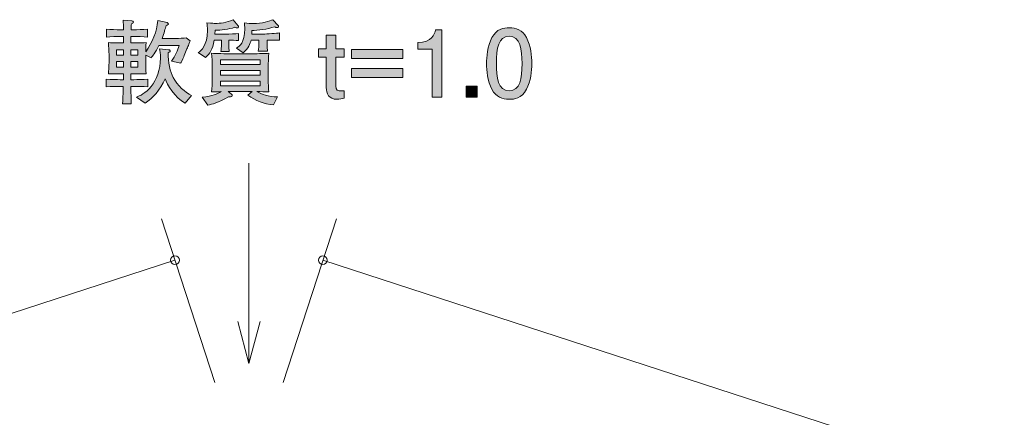
# Model space of a CAD drawing. Units: inches. Extents: x 51.1 to 131.2, y -141.1 to -115.6.
# Drawn here: x 85.8 to 108.5, y -124.7 to -115.6 of the extents above; entities that cross this region are included whole.
import ezdxf

# ---------------------------------------------------------------- set-up
doc = ezdxf.new("R2010")
doc.units = ezdxf.units.IN
doc.header["$MEASUREMENT"] = 0
doc.layers.add('_U+30EC_U+30A4_U+30E4_U+30FC 1', color=7, linetype='Continuous')

# ---------------------------------------------------------------- blocks, each defined once
blk = doc.blocks.new('block 3')
at = {"layer": '_U+30EC_U+30A4_U+30E4_U+30FC 1', "true_color": 0x221814}
h = blk.add_hatch(color=179, dxfattribs=at)
h.dxf.hatch_style = 2
edge = h.paths.add_edge_path()
edge.add_spline(control_points=[(89.725, -116.169), (89.715, -116.198), (89.691, -116.245), (89.681, -116.272), (89.681, -116.272), (89.62, -116.425), (89.62, -116.425), (89.609, -116.45), (89.56, -116.562), (89.548, -116.585), (89.545, -116.592), (89.541, -116.6), (89.539, -116.607), (89.539, -116.607), (89.329, -116.554), (89.329, -116.554), (89.408, -116.444), (89.469, -116.308), (89.501, -116.198), (89.501, -116.198), (89.036, -116.198), (89.036, -116.198), (88.955, -116.363), (88.887, -116.442), (88.854, -116.482), (88.854, -116.482), (88.731, -116.416), (88.731, -116.416), (88.731, -116.416), (88.731, -116.588), (88.731, -116.588), (88.731, -116.696), (88.733, -116.744), (88.743, -116.85), (88.672, -116.848), (88.65, -116.848), (88.445, -116.848), (88.445, -116.848), (88.39, -116.848), (88.39, -116.848), (88.39, -116.848), (88.39, -116.983), (88.39, -116.983), (88.39, -116.983), (88.462, -116.983), (88.462, -116.983), (88.528, -116.983), (88.674, -116.979), (88.78, -116.97), (88.78, -116.97), (88.78, -117.148), (88.78, -117.148), (88.682, -117.142), (88.524, -117.138), (88.462, -117.138), (88.462, -117.138), (88.39, -117.138), (88.39, -117.138), (88.392, -117.226), (88.396, -117.466), (88.399, -117.54), (88.399, -117.54), (88.198, -117.54), (88.198, -117.54), (88.21, -117.326), (88.21, -117.296), (88.215, -117.138), (88.215, -117.138), (88.145, -117.138), (88.145, -117.138), (88.088, -117.138), (87.936, -117.142), (87.825, -117.148), (87.825, -117.148), (87.825, -116.97), (87.825, -116.97), (87.931, -116.979), (88.075, -116.983), (88.145, -116.983), (88.145, -116.983), (88.219, -116.983), (88.219, -116.983), (88.219, -116.983), (88.219, -116.848), (88.219, -116.848), (88.219, -116.848), (88.175, -116.848), (88.175, -116.848), (88.098, -116.848), (87.906, -116.85), (87.872, -116.85), (87.878, -116.778), (87.887, -116.698), (87.887, -116.577), (87.887, -116.577), (87.887, -116.404), (87.887, -116.404), (87.887, -116.332), (87.878, -116.211), (87.872, -116.131), (87.95, -116.135), (87.988, -116.137), (88.115, -116.137), (88.115, -116.137), (88.219, -116.137), (88.219, -116.137), (88.219, -116.137), (88.219, -115.991), (88.219, -115.991), (88.219, -115.991), (88.141, -115.991), (88.141, -115.991), (88.086, -115.991), (87.914, -115.995), (87.83, -116.002), (87.83, -116.002), (87.83, -115.824), (87.83, -115.824), (87.912, -115.83), (88.075, -115.834), (88.141, -115.834), (88.141, -115.834), (88.219, -115.834), (88.219, -115.834), (88.219, -115.801), (88.215, -115.646), (88.215, -115.614), (88.215, -115.614), (88.411, -115.631), (88.411, -115.631), (88.428, -115.633), (88.45, -115.636), (88.45, -115.657), (88.45, -115.68), (88.428, -115.689), (88.401, -115.701), (88.401, -115.722), (88.399, -115.818), (88.399, -115.834), (88.399, -115.834), (88.458, -115.834), (88.458, -115.834), (88.526, -115.834), (88.669, -115.83), (88.775, -115.824), (88.775, -115.824), (88.775, -116.002), (88.775, -116.002), (88.678, -115.995), (88.522, -115.991), (88.458, -115.991), (88.458, -115.991), (88.39, -115.991), (88.39, -115.991), (88.39, -115.991), (88.39, -116.137), (88.39, -116.137), (88.39, -116.137), (88.46, -116.137), (88.46, -116.137), (88.61, -116.137), (88.682, -116.133), (88.743, -116.131), (88.735, -116.226), (88.733, -116.304), (88.731, -116.342), (88.885, -116.131), (88.991, -115.883), (89.008, -115.621), (89.008, -115.621), (89.224, -115.671), (89.224, -115.671), (89.238, -115.676), (89.253, -115.682), (89.253, -115.699), (89.253, -115.716), (89.249, -115.718), (89.199, -115.739), (89.181, -115.815), (89.156, -115.906), (89.108, -116.033), (89.108, -116.033), (89.446, -116.033), (89.446, -116.033), (89.484, -116.033), (89.613, -116.029), (89.662, -116.023), (89.662, -116.023), (89.755, -116.092), (89.755, -116.092), (89.746, -116.114), (89.74, -116.133), (89.725, -116.169)], knot_values=[0, 0, 0, 0, 1, 1, 1, 2, 2, 2, 3, 3, 3, 4, 4, 4, 5, 5, 5, 6, 6, 6, 7, 7, 7, 8, 8, 8, 9, 9, 9, 10, 10, 10, 11, 11, 11, 12, 12, 12, 13, 13, 13, 14, 14, 14, 15, 15, 15, 16, 16, 16, 17, 17, 17, 18, 18, 18, 19, 19, 19, 20, 20, 20, 21, 21, 21, 22, 22, 22, 23, 23, 23, 24, 24, 24, 25, 25, 25, 26, 26, 26, 27, 27, 27, 28, 28, 28, 29, 29, 29, 30, 30, 30, 31, 31, 31, 32, 32, 32, 33, 33, 33, 34, 34, 34, 35, 35, 35, 36, 36, 36, 37, 37, 37, 38, 38, 38, 39, 39, 39, 40, 40, 40, 41, 41, 41, 42, 42, 42, 43, 43, 43, 44, 44, 44, 45, 45, 45, 46, 46, 46, 47, 47, 47, 48, 48, 48, 49, 49, 49, 50, 50, 50, 51, 51, 51, 52, 52, 52, 53, 53, 53, 54, 54, 54, 55, 55, 55, 56, 56, 56, 57, 57, 57, 58, 58, 58, 59, 59, 59, 60, 60, 60, 61, 61, 61, 62, 62, 62, 63, 63, 63, 64, 64, 64, 64], degree=3, periodic=1)
h.paths.add_polyline_path([(88.219, -116.294), (88.06, -116.294), (88.06, -116.423), (88.219, -116.423)])
h.paths.add_polyline_path([(88.219, -116.566), (88.06, -116.566), (88.06, -116.696), (88.219, -116.696)])
h.paths.add_polyline_path([(88.551, -116.294), (88.39, -116.294), (88.39, -116.423), (88.551, -116.423)])
h.paths.add_polyline_path([(88.551, -116.566), (88.39, -116.566), (88.39, -116.696), (88.551, -116.696)])
edge = h.paths.add_edge_path()
edge.add_spline(control_points=[(89.641, -117.525), (89.399, -117.389), (89.222, -117.093), (89.181, -116.964), (89.061, -117.229), (88.898, -117.406), (88.716, -117.52), (88.716, -117.52), (88.519, -117.383), (88.519, -117.383), (88.589, -117.358), (88.735, -117.296), (88.858, -117.142), (88.983, -116.985), (89.071, -116.753), (89.071, -116.492), (89.071, -116.391), (89.059, -116.319), (89.048, -116.272), (89.048, -116.272), (89.253, -116.294), (89.253, -116.294), (89.275, -116.296), (89.296, -116.298), (89.296, -116.319), (89.296, -116.338), (89.285, -116.346), (89.251, -116.368), (89.243, -116.569), (89.3, -116.812), (89.361, -116.932), (89.452, -117.108), (89.647, -117.288), (89.782, -117.345), (89.782, -117.345), (89.641, -117.525), (89.641, -117.525)], knot_values=[0, 0, 0, 0, 1, 1, 1, 2, 2, 2, 3, 3, 3, 4, 4, 4, 5, 5, 5, 6, 6, 6, 7, 7, 7, 8, 8, 8, 9, 9, 9, 10, 10, 10, 11, 11, 11, 12, 12, 12, 12], degree=3, periodic=1)
h = blk.add_hatch(color=179, dxfattribs=at)
h.dxf.hatch_style = 2
edge = h.paths.add_edge_path()
edge.add_spline(control_points=[(90.835, -115.792), (90.82, -115.792), (90.807, -115.788), (90.782, -115.779), (90.64, -115.826), (90.467, -115.843), (90.327, -115.847), (90.327, -115.847), (90.325, -115.936), (90.325, -115.936), (90.325, -115.936), (90.585, -115.936), (90.585, -115.936), (90.638, -115.936), (90.82, -115.927), (90.865, -115.921), (90.865, -115.921), (90.865, -116.082), (90.865, -116.082), (90.809, -116.076), (90.685, -116.074), (90.646, -116.076), (90.646, -116.076), (90.646, -116.186), (90.646, -116.186), (90.646, -116.232), (90.649, -116.296), (90.655, -116.334), (90.655, -116.334), (90.463, -116.334), (90.463, -116.334), (90.469, -116.294), (90.475, -116.211), (90.475, -116.196), (90.475, -116.196), (90.475, -116.076), (90.475, -116.076), (90.475, -116.076), (90.31, -116.076), (90.31, -116.076), (90.268, -116.296), (90.213, -116.376), (90.107, -116.475), (90.107, -116.475), (89.94, -116.361), (89.94, -116.361), (90.003, -116.313), (90.153, -116.2), (90.153, -115.851), (90.153, -115.769), (90.145, -115.722), (90.137, -115.674), (90.283, -115.689), (90.298, -115.689), (90.333, -115.689), (90.442, -115.689), (90.583, -115.671), (90.744, -115.61), (90.744, -115.61), (90.858, -115.741), (90.858, -115.741), (90.865, -115.748), (90.869, -115.756), (90.869, -115.765), (90.869, -115.788), (90.85, -115.792), (90.835, -115.792)], knot_values=[0, 0, 0, 0, 1, 1, 1, 2, 2, 2, 3, 3, 3, 4, 4, 4, 5, 5, 5, 6, 6, 6, 7, 7, 7, 8, 8, 8, 9, 9, 9, 10, 10, 10, 11, 11, 11, 12, 12, 12, 13, 13, 13, 14, 14, 14, 15, 15, 15, 16, 16, 16, 17, 17, 17, 18, 18, 18, 19, 19, 19, 20, 20, 20, 21, 21, 21, 22, 22, 22, 22], degree=3, periodic=1)
edge = h.paths.add_edge_path()
edge.add_spline(control_points=[(91.672, -117.559), (91.459, -117.548), (91.258, -117.461), (91.082, -117.341), (91.082, -117.341), (91.18, -117.254), (91.18, -117.254), (91.18, -117.254), (90.628, -117.254), (90.628, -117.254), (90.628, -117.254), (90.708, -117.317), (90.708, -117.317), (90.714, -117.322), (90.725, -117.332), (90.725, -117.347), (90.725, -117.387), (90.651, -117.381), (90.636, -117.379), (90.405, -117.518), (90.262, -117.55), (90.158, -117.567), (90.158, -117.567), (90.029, -117.389), (90.029, -117.389), (90.276, -117.358), (90.378, -117.311), (90.467, -117.258), (90.393, -117.26), (90.279, -117.262), (90.247, -117.265), (90.262, -117.176), (90.264, -117.047), (90.264, -116.973), (90.264, -116.973), (90.264, -116.672), (90.264, -116.672), (90.264, -116.573), (90.257, -116.473), (90.247, -116.376), (90.348, -116.382), (90.579, -116.389), (90.687, -116.389), (90.687, -116.389), (91.11, -116.389), (91.11, -116.389), (91.228, -116.389), (91.271, -116.389), (91.353, -116.384), (91.501, -116.378), (91.518, -116.378), (91.564, -116.376), (91.556, -116.456), (91.552, -116.615), (91.552, -116.698), (91.552, -116.698), (91.552, -116.983), (91.552, -116.983), (91.552, -117.055), (91.554, -117.186), (91.564, -117.265), (91.492, -117.26), (91.37, -117.258), (91.292, -117.256), (91.401, -117.324), (91.554, -117.375), (91.766, -117.379), (91.766, -117.379), (91.672, -117.559), (91.672, -117.559)], knot_values=[0, 0, 0, 0, 1, 1, 1, 2, 2, 2, 3, 3, 3, 4, 4, 4, 5, 5, 5, 6, 6, 6, 7, 7, 7, 8, 8, 8, 9, 9, 9, 10, 10, 10, 11, 11, 11, 12, 12, 12, 13, 13, 13, 14, 14, 14, 15, 15, 15, 16, 16, 16, 17, 17, 17, 18, 18, 18, 19, 19, 19, 20, 20, 20, 21, 21, 21, 22, 22, 22, 23, 23, 23, 23], degree=3, periodic=1)
h.paths.add_polyline_path([(91.368, -116.524), (90.456, -116.524), (90.456, -116.636), (91.368, -116.636)])
h.paths.add_polyline_path([(91.368, -116.769), (90.456, -116.769), (90.456, -116.88), (91.368, -116.88)])
h.paths.add_polyline_path([(91.368, -117.015), (90.456, -117.015), (90.456, -117.123), (91.368, -117.123)])
edge = h.paths.add_edge_path()
edge.add_spline(control_points=[(91.685, -116.071), (91.685, -116.071), (91.524, -116.071), (91.524, -116.071), (91.524, -116.071), (91.524, -116.186), (91.524, -116.186), (91.524, -116.226), (91.531, -116.3), (91.535, -116.325), (91.535, -116.325), (91.323, -116.325), (91.323, -116.325), (91.334, -116.26), (91.336, -116.2), (91.336, -116.198), (91.336, -116.198), (91.336, -116.076), (91.336, -116.076), (91.336, -116.076), (91.156, -116.076), (91.156, -116.076), (91.137, -116.135), (91.091, -116.281), (90.977, -116.363), (90.977, -116.363), (90.82, -116.258), (90.82, -116.258), (90.894, -116.211), (91.01, -116.137), (91.01, -115.815), (91.01, -115.76), (91.006, -115.716), (91.004, -115.678), (91.08, -115.686), (91.154, -115.693), (91.218, -115.693), (91.395, -115.693), (91.594, -115.633), (91.655, -115.604), (91.655, -115.604), (91.783, -115.739), (91.783, -115.739), (91.787, -115.743), (91.789, -115.752), (91.789, -115.758), (91.789, -115.779), (91.774, -115.786), (91.757, -115.786), (91.736, -115.786), (91.721, -115.777), (91.702, -115.767), (91.529, -115.824), (91.311, -115.849), (91.177, -115.851), (91.177, -115.851), (91.173, -115.934), (91.173, -115.934), (91.173, -115.934), (91.446, -115.934), (91.446, -115.934), (91.503, -115.934), (91.766, -115.915), (91.81, -115.909), (91.81, -115.909), (91.81, -116.078), (91.81, -116.078), (91.776, -116.074), (91.763, -116.071), (91.685, -116.071)], knot_values=[0, 0, 0, 0, 1, 1, 1, 2, 2, 2, 3, 3, 3, 4, 4, 4, 5, 5, 5, 6, 6, 6, 7, 7, 7, 8, 8, 8, 9, 9, 9, 10, 10, 10, 11, 11, 11, 12, 12, 12, 13, 13, 13, 14, 14, 14, 15, 15, 15, 16, 16, 16, 17, 17, 17, 18, 18, 18, 19, 19, 19, 20, 20, 20, 21, 21, 21, 22, 22, 22, 23, 23, 23, 23], degree=3, periodic=1)
h = blk.add_hatch(color=179, dxfattribs=at)
h.dxf.hatch_style = 2
edge = h.paths.add_edge_path()
edge.add_spline(control_points=[(97.496, -117.205), (97.388, -117.415), (97.214, -117.434), (97.098, -117.434), (96.937, -117.434), (96.795, -117.387), (96.7, -117.205), (96.597, -117.011), (96.578, -116.774), (96.578, -116.611), (96.578, -116.467), (96.595, -116.215), (96.7, -116.016), (96.808, -115.813), (96.969, -115.79), (97.098, -115.79), (97.257, -115.79), (97.4, -115.834), (97.496, -116.016), (97.595, -116.209), (97.619, -116.437), (97.619, -116.611), (97.619, -116.782), (97.597, -117.013), (97.496, -117.205)], knot_values=[0, 0, 0, 0, 1, 1, 1, 2, 2, 2, 3, 3, 3, 4, 4, 4, 5, 5, 5, 6, 6, 6, 7, 7, 7, 8, 8, 8, 8], degree=3, periodic=1)
edge = h.paths.add_edge_path()
edge.add_spline(control_points=[(97.098, -115.983), (96.849, -115.983), (96.802, -116.266), (96.802, -116.611), (96.802, -116.93), (96.838, -117.239), (97.098, -117.239), (97.346, -117.239), (97.394, -116.958), (97.394, -116.611), (97.394, -116.291), (97.356, -115.983), (97.098, -115.983)], knot_values=[0, 0, 0, 0, 1, 1, 1, 2, 2, 2, 3, 3, 3, 4, 4, 4, 4], degree=3, periodic=1)
h = blk.add_hatch(color=179, dxfattribs=at)
h.dxf.hatch_style = 2
edge = h.paths.add_edge_path()
edge.add_spline(control_points=[(93.138, -117.434), (92.948, -117.434), (92.888, -117.309), (92.888, -117.161), (92.888, -117.161), (92.888, -116.467), (92.888, -116.467), (92.888, -116.467), (92.706, -116.467), (92.706, -116.467), (92.706, -116.467), (92.706, -116.275), (92.706, -116.275), (92.706, -116.275), (92.888, -116.275), (92.888, -116.275), (92.888, -116.275), (92.888, -115.959), (92.888, -115.959), (92.888, -115.959), (93.106, -115.959), (93.106, -115.959), (93.106, -115.959), (93.106, -116.275), (93.106, -116.275), (93.106, -116.275), (93.297, -116.275), (93.297, -116.275), (93.297, -116.275), (93.297, -116.467), (93.297, -116.467), (93.297, -116.467), (93.106, -116.467), (93.106, -116.467), (93.106, -116.467), (93.106, -117.135), (93.106, -117.135), (93.106, -117.22), (93.159, -117.243), (93.231, -117.243), (93.242, -117.243), (93.265, -117.243), (93.297, -117.239), (93.297, -117.239), (93.297, -117.411), (93.297, -117.411), (93.263, -117.423), (93.189, -117.434), (93.138, -117.434)], knot_values=[0, 0, 0, 0, 1, 1, 1, 2, 2, 2, 3, 3, 3, 4, 4, 4, 5, 5, 5, 6, 6, 6, 7, 7, 7, 8, 8, 8, 9, 9, 9, 10, 10, 10, 11, 11, 11, 12, 12, 12, 13, 13, 13, 14, 14, 14, 15, 15, 15, 16, 16, 16, 16], degree=3, periodic=1)
h = blk.add_hatch(color=179, dxfattribs=at)
h.dxf.hatch_style = 2
edge = h.paths.add_edge_path()
edge.add_spline(control_points=[(95.324, -117.383), (95.324, -117.383), (95.324, -116.279), (95.324, -116.279), (95.324, -116.279), (94.994, -116.279), (94.994, -116.279), (94.994, -116.279), (94.994, -116.131), (94.994, -116.131), (95.326, -116.116), (95.373, -115.953), (95.403, -115.839), (95.403, -115.839), (95.549, -115.839), (95.549, -115.839), (95.549, -115.839), (95.549, -117.383), (95.549, -117.383), (95.549, -117.383), (95.324, -117.383), (95.324, -117.383)], knot_values=[0, 0, 0, 0, 1, 1, 1, 2, 2, 2, 3, 3, 3, 4, 4, 4, 5, 5, 5, 6, 6, 6, 7, 7, 7, 7], degree=3, periodic=1)
h = blk.add_hatch(color=179, dxfattribs=at)
h.dxf.hatch_style = 2
h.paths.add_polyline_path([(93.47, -116.497), (93.47, -116.291), (94.648, -116.291), (94.648, -116.497)])
h.paths.add_polyline_path([(93.47, -116.93), (93.47, -116.725), (94.648, -116.725), (94.648, -116.93)])
h = blk.add_hatch(color=179, dxfattribs=at)
h.dxf.hatch_style = 2
h.paths.add_polyline_path([(96.11, -117.383), (96.11, -117.131), (96.362, -117.131), (96.362, -117.383)])
at = {"layer": '_U+30EC_U+30A4_U+30E4_U+30FC 1', "lineweight": 0}
for points in [[(88.219, -116.294), (88.06, -116.294), (88.06, -116.423), (88.219, -116.423), (88.219, -116.294)], [(88.551, -116.294), (88.39, -116.294), (88.39, -116.423), (88.551, -116.423), (88.551, -116.294)], [(93.47, -116.497), (93.47, -116.291), (94.648, -116.291), (94.648, -116.497), (93.47, -116.497)], [(88.219, -116.566), (88.06, -116.566), (88.06, -116.696), (88.219, -116.696), (88.219, -116.566)], [(88.551, -116.566), (88.39, -116.566), (88.39, -116.696), (88.551, -116.696), (88.551, -116.566)], [(91.368, -116.524), (90.456, -116.524), (90.456, -116.636), (91.368, -116.636), (91.368, -116.524)], [(91.368, -116.769), (90.456, -116.769), (90.456, -116.88), (91.368, -116.88), (91.368, -116.769)], [(93.47, -116.93), (93.47, -116.725), (94.648, -116.725), (94.648, -116.93), (93.47, -116.93)], [(91.368, -117.015), (90.456, -117.015), (90.456, -117.123), (91.368, -117.123), (91.368, -117.015)], [(96.11, -117.383), (96.11, -117.131), (96.362, -117.131), (96.362, -117.383), (96.11, -117.383)]]:
    blk.add_lwpolyline(points, dxfattribs=at)
for points, knots in [([(89.725, -116.169), (89.715, -116.198), (89.691, -116.245), (89.681, -116.272), (89.681, -116.272), (89.62, -116.425), (89.62, -116.425), (89.609, -116.45), (89.56, -116.562), (89.548, -116.585), (89.545, -116.592), (89.541, -116.6), (89.539, -116.607), (89.539, -116.607), (89.329, -116.554), (89.329, -116.554), (89.408, -116.444), (89.469, -116.308), (89.501, -116.198), (89.501, -116.198), (89.036, -116.198), (89.036, -116.198), (88.955, -116.363), (88.887, -116.442), (88.854, -116.482), (88.854, -116.482), (88.731, -116.416), (88.731, -116.416), (88.731, -116.416), (88.731, -116.588), (88.731, -116.588), (88.731, -116.696), (88.733, -116.744), (88.743, -116.85), (88.672, -116.848), (88.65, -116.848), (88.445, -116.848), (88.445, -116.848), (88.39, -116.848), (88.39, -116.848), (88.39, -116.848), (88.39, -116.983), (88.39, -116.983), (88.39, -116.983), (88.462, -116.983), (88.462, -116.983), (88.528, -116.983), (88.674, -116.979), (88.78, -116.97), (88.78, -116.97), (88.78, -117.148), (88.78, -117.148), (88.682, -117.142), (88.524, -117.138), (88.462, -117.138), (88.462, -117.138), (88.39, -117.138), (88.39, -117.138), (88.392, -117.226), (88.396, -117.466), (88.399, -117.54), (88.399, -117.54), (88.198, -117.54), (88.198, -117.54), (88.21, -117.326), (88.21, -117.296), (88.215, -117.138), (88.215, -117.138), (88.145, -117.138), (88.145, -117.138), (88.088, -117.138), (87.936, -117.142), (87.825, -117.148), (87.825, -117.148), (87.825, -116.97), (87.825, -116.97), (87.931, -116.979), (88.075, -116.983), (88.145, -116.983), (88.145, -116.983), (88.219, -116.983), (88.219, -116.983), (88.219, -116.983), (88.219, -116.848), (88.219, -116.848), (88.219, -116.848), (88.175, -116.848), (88.175, -116.848), (88.098, -116.848), (87.906, -116.85), (87.872, -116.85), (87.878, -116.778), (87.887, -116.698), (87.887, -116.577), (87.887, -116.577), (87.887, -116.404), (87.887, -116.404), (87.887, -116.332), (87.878, -116.211), (87.872, -116.131), (87.95, -116.135), (87.988, -116.137), (88.115, -116.137), (88.115, -116.137), (88.219, -116.137), (88.219, -116.137), (88.219, -116.137), (88.219, -115.991), (88.219, -115.991), (88.219, -115.991), (88.141, -115.991), (88.141, -115.991), (88.086, -115.991), (87.914, -115.995), (87.83, -116.002), (87.83, -116.002), (87.83, -115.824), (87.83, -115.824), (87.912, -115.83), (88.075, -115.834), (88.141, -115.834), (88.141, -115.834), (88.219, -115.834), (88.219, -115.834), (88.219, -115.801), (88.215, -115.646), (88.215, -115.614), (88.215, -115.614), (88.411, -115.631), (88.411, -115.631), (88.428, -115.633), (88.45, -115.636), (88.45, -115.657), (88.45, -115.68), (88.428, -115.689), (88.401, -115.701), (88.401, -115.722), (88.399, -115.818), (88.399, -115.834), (88.399, -115.834), (88.458, -115.834), (88.458, -115.834), (88.526, -115.834), (88.669, -115.83), (88.775, -115.824), (88.775, -115.824), (88.775, -116.002), (88.775, -116.002), (88.678, -115.995), (88.522, -115.991), (88.458, -115.991), (88.458, -115.991), (88.39, -115.991), (88.39, -115.991), (88.39, -115.991), (88.39, -116.137), (88.39, -116.137), (88.39, -116.137), (88.46, -116.137), (88.46, -116.137), (88.61, -116.137), (88.682, -116.133), (88.743, -116.131), (88.735, -116.226), (88.733, -116.304), (88.731, -116.342), (88.885, -116.131), (88.991, -115.883), (89.008, -115.621), (89.008, -115.621), (89.224, -115.671), (89.224, -115.671), (89.238, -115.676), (89.253, -115.682), (89.253, -115.699), (89.253, -115.716), (89.249, -115.718), (89.199, -115.739), (89.181, -115.815), (89.156, -115.906), (89.108, -116.033), (89.108, -116.033), (89.446, -116.033), (89.446, -116.033), (89.484, -116.033), (89.613, -116.029), (89.662, -116.023), (89.662, -116.023), (89.755, -116.092), (89.755, -116.092), (89.746, -116.114), (89.74, -116.133), (89.725, -116.169)], [0, 0, 0, 0, 1, 1, 1, 2, 2, 2, 3, 3, 3, 4, 4, 4, 5, 5, 5, 6, 6, 6, 7, 7, 7, 8, 8, 8, 9, 9, 9, 10, 10, 10, 11, 11, 11, 12, 12, 12, 13, 13, 13, 14, 14, 14, 15, 15, 15, 16, 16, 16, 17, 17, 17, 18, 18, 18, 19, 19, 19, 20, 20, 20, 21, 21, 21, 22, 22, 22, 23, 23, 23, 24, 24, 24, 25, 25, 25, 26, 26, 26, 27, 27, 27, 28, 28, 28, 29, 29, 29, 30, 30, 30, 31, 31, 31, 32, 32, 32, 33, 33, 33, 34, 34, 34, 35, 35, 35, 36, 36, 36, 37, 37, 37, 38, 38, 38, 39, 39, 39, 40, 40, 40, 41, 41, 41, 42, 42, 42, 43, 43, 43, 44, 44, 44, 45, 45, 45, 46, 46, 46, 47, 47, 47, 48, 48, 48, 49, 49, 49, 50, 50, 50, 51, 51, 51, 52, 52, 52, 53, 53, 53, 54, 54, 54, 55, 55, 55, 56, 56, 56, 57, 57, 57, 58, 58, 58, 59, 59, 59, 60, 60, 60, 61, 61, 61, 62, 62, 62, 63, 63, 63, 64, 64, 64, 64]), ([(90.835, -115.792), (90.82, -115.792), (90.807, -115.788), (90.782, -115.779), (90.64, -115.826), (90.467, -115.843), (90.327, -115.847), (90.327, -115.847), (90.325, -115.936), (90.325, -115.936), (90.325, -115.936), (90.585, -115.936), (90.585, -115.936), (90.638, -115.936), (90.82, -115.927), (90.865, -115.921), (90.865, -115.921), (90.865, -116.082), (90.865, -116.082), (90.809, -116.076), (90.685, -116.074), (90.646, -116.076), (90.646, -116.076), (90.646, -116.186), (90.646, -116.186), (90.646, -116.232), (90.649, -116.296), (90.655, -116.334), (90.655, -116.334), (90.463, -116.334), (90.463, -116.334), (90.469, -116.294), (90.475, -116.211), (90.475, -116.196), (90.475, -116.196), (90.475, -116.076), (90.475, -116.076), (90.475, -116.076), (90.31, -116.076), (90.31, -116.076), (90.268, -116.296), (90.213, -116.376), (90.107, -116.475), (90.107, -116.475), (89.94, -116.361), (89.94, -116.361), (90.003, -116.313), (90.153, -116.2), (90.153, -115.851), (90.153, -115.769), (90.145, -115.722), (90.137, -115.674), (90.283, -115.689), (90.298, -115.689), (90.333, -115.689), (90.442, -115.689), (90.583, -115.671), (90.744, -115.61), (90.744, -115.61), (90.858, -115.741), (90.858, -115.741), (90.865, -115.748), (90.869, -115.756), (90.869, -115.765), (90.869, -115.788), (90.85, -115.792), (90.835, -115.792)], [0, 0, 0, 0, 1, 1, 1, 2, 2, 2, 3, 3, 3, 4, 4, 4, 5, 5, 5, 6, 6, 6, 7, 7, 7, 8, 8, 8, 9, 9, 9, 10, 10, 10, 11, 11, 11, 12, 12, 12, 13, 13, 13, 14, 14, 14, 15, 15, 15, 16, 16, 16, 17, 17, 17, 18, 18, 18, 19, 19, 19, 20, 20, 20, 21, 21, 21, 22, 22, 22, 22]), ([(91.685, -116.071), (91.685, -116.071), (91.524, -116.071), (91.524, -116.071), (91.524, -116.071), (91.524, -116.186), (91.524, -116.186), (91.524, -116.226), (91.531, -116.3), (91.535, -116.325), (91.535, -116.325), (91.323, -116.325), (91.323, -116.325), (91.334, -116.26), (91.336, -116.2), (91.336, -116.198), (91.336, -116.198), (91.336, -116.076), (91.336, -116.076), (91.336, -116.076), (91.156, -116.076), (91.156, -116.076), (91.137, -116.135), (91.091, -116.281), (90.977, -116.363), (90.977, -116.363), (90.82, -116.258), (90.82, -116.258), (90.894, -116.211), (91.01, -116.137), (91.01, -115.815), (91.01, -115.76), (91.006, -115.716), (91.004, -115.678), (91.08, -115.686), (91.154, -115.693), (91.218, -115.693), (91.395, -115.693), (91.594, -115.633), (91.655, -115.604), (91.655, -115.604), (91.783, -115.739), (91.783, -115.739), (91.787, -115.743), (91.789, -115.752), (91.789, -115.758), (91.789, -115.779), (91.774, -115.786), (91.757, -115.786), (91.736, -115.786), (91.721, -115.777), (91.702, -115.767), (91.529, -115.824), (91.311, -115.849), (91.177, -115.851), (91.177, -115.851), (91.173, -115.934), (91.173, -115.934), (91.173, -115.934), (91.446, -115.934), (91.446, -115.934), (91.503, -115.934), (91.766, -115.915), (91.81, -115.909), (91.81, -115.909), (91.81, -116.078), (91.81, -116.078), (91.776, -116.074), (91.763, -116.071), (91.685, -116.071)], [0, 0, 0, 0, 1, 1, 1, 2, 2, 2, 3, 3, 3, 4, 4, 4, 5, 5, 5, 6, 6, 6, 7, 7, 7, 8, 8, 8, 9, 9, 9, 10, 10, 10, 11, 11, 11, 12, 12, 12, 13, 13, 13, 14, 14, 14, 15, 15, 15, 16, 16, 16, 17, 17, 17, 18, 18, 18, 19, 19, 19, 20, 20, 20, 21, 21, 21, 22, 22, 22, 23, 23, 23, 23]), ([(97.496, -117.205), (97.388, -117.415), (97.214, -117.434), (97.098, -117.434), (96.937, -117.434), (96.795, -117.387), (96.7, -117.205), (96.597, -117.011), (96.578, -116.774), (96.578, -116.611), (96.578, -116.467), (96.595, -116.215), (96.7, -116.016), (96.808, -115.813), (96.969, -115.79), (97.098, -115.79), (97.257, -115.79), (97.4, -115.834), (97.496, -116.016), (97.595, -116.209), (97.619, -116.437), (97.619, -116.611), (97.619, -116.782), (97.597, -117.013), (97.496, -117.205)], [0, 0, 0, 0, 1, 1, 1, 2, 2, 2, 3, 3, 3, 4, 4, 4, 5, 5, 5, 6, 6, 6, 7, 7, 7, 8, 8, 8, 8]), ([(93.138, -117.434), (92.948, -117.434), (92.888, -117.309), (92.888, -117.161), (92.888, -117.161), (92.888, -116.467), (92.888, -116.467), (92.888, -116.467), (92.706, -116.467), (92.706, -116.467), (92.706, -116.467), (92.706, -116.275), (92.706, -116.275), (92.706, -116.275), (92.888, -116.275), (92.888, -116.275), (92.888, -116.275), (92.888, -115.959), (92.888, -115.959), (92.888, -115.959), (93.106, -115.959), (93.106, -115.959), (93.106, -115.959), (93.106, -116.275), (93.106, -116.275), (93.106, -116.275), (93.297, -116.275), (93.297, -116.275), (93.297, -116.275), (93.297, -116.467), (93.297, -116.467), (93.297, -116.467), (93.106, -116.467), (93.106, -116.467), (93.106, -116.467), (93.106, -117.135), (93.106, -117.135), (93.106, -117.22), (93.159, -117.243), (93.231, -117.243), (93.242, -117.243), (93.265, -117.243), (93.297, -117.239), (93.297, -117.239), (93.297, -117.411), (93.297, -117.411), (93.263, -117.423), (93.189, -117.434), (93.138, -117.434)], [0, 0, 0, 0, 1, 1, 1, 2, 2, 2, 3, 3, 3, 4, 4, 4, 5, 5, 5, 6, 6, 6, 7, 7, 7, 8, 8, 8, 9, 9, 9, 10, 10, 10, 11, 11, 11, 12, 12, 12, 13, 13, 13, 14, 14, 14, 15, 15, 15, 16, 16, 16, 16]), ([(95.324, -117.383), (95.324, -117.383), (95.324, -116.279), (95.324, -116.279), (95.324, -116.279), (94.994, -116.279), (94.994, -116.279), (94.994, -116.279), (94.994, -116.131), (94.994, -116.131), (95.326, -116.116), (95.373, -115.953), (95.403, -115.839), (95.403, -115.839), (95.549, -115.839), (95.549, -115.839), (95.549, -115.839), (95.549, -117.383), (95.549, -117.383), (95.549, -117.383), (95.324, -117.383), (95.324, -117.383)], [0, 0, 0, 0, 1, 1, 1, 2, 2, 2, 3, 3, 3, 4, 4, 4, 5, 5, 5, 6, 6, 6, 7, 7, 7, 7]), ([(97.098, -115.983), (96.849, -115.983), (96.802, -116.266), (96.802, -116.611), (96.802, -116.93), (96.838, -117.239), (97.098, -117.239), (97.346, -117.239), (97.394, -116.958), (97.394, -116.611), (97.394, -116.291), (97.356, -115.983), (97.098, -115.983)], [0, 0, 0, 0, 1, 1, 1, 2, 2, 2, 3, 3, 3, 4, 4, 4, 4]), ([(89.641, -117.525), (89.399, -117.389), (89.222, -117.093), (89.181, -116.964), (89.061, -117.229), (88.898, -117.406), (88.716, -117.52), (88.716, -117.52), (88.519, -117.383), (88.519, -117.383), (88.589, -117.358), (88.735, -117.296), (88.858, -117.142), (88.983, -116.985), (89.071, -116.753), (89.071, -116.492), (89.071, -116.391), (89.059, -116.319), (89.048, -116.272), (89.048, -116.272), (89.253, -116.294), (89.253, -116.294), (89.275, -116.296), (89.296, -116.298), (89.296, -116.319), (89.296, -116.338), (89.285, -116.346), (89.251, -116.368), (89.243, -116.569), (89.3, -116.812), (89.361, -116.932), (89.452, -117.108), (89.647, -117.288), (89.782, -117.345), (89.782, -117.345), (89.641, -117.525), (89.641, -117.525)], [0, 0, 0, 0, 1, 1, 1, 2, 2, 2, 3, 3, 3, 4, 4, 4, 5, 5, 5, 6, 6, 6, 7, 7, 7, 8, 8, 8, 9, 9, 9, 10, 10, 10, 11, 11, 11, 12, 12, 12, 12]), ([(91.672, -117.559), (91.459, -117.548), (91.258, -117.461), (91.082, -117.341), (91.082, -117.341), (91.18, -117.254), (91.18, -117.254), (91.18, -117.254), (90.628, -117.254), (90.628, -117.254), (90.628, -117.254), (90.708, -117.317), (90.708, -117.317), (90.714, -117.322), (90.725, -117.332), (90.725, -117.347), (90.725, -117.387), (90.651, -117.381), (90.636, -117.379), (90.405, -117.518), (90.262, -117.55), (90.158, -117.567), (90.158, -117.567), (90.029, -117.389), (90.029, -117.389), (90.276, -117.358), (90.378, -117.311), (90.467, -117.258), (90.393, -117.26), (90.279, -117.262), (90.247, -117.265), (90.262, -117.176), (90.264, -117.047), (90.264, -116.973), (90.264, -116.973), (90.264, -116.672), (90.264, -116.672), (90.264, -116.573), (90.257, -116.473), (90.247, -116.376), (90.348, -116.382), (90.579, -116.389), (90.687, -116.389), (90.687, -116.389), (91.11, -116.389), (91.11, -116.389), (91.228, -116.389), (91.271, -116.389), (91.353, -116.384), (91.501, -116.378), (91.518, -116.378), (91.564, -116.376), (91.556, -116.456), (91.552, -116.615), (91.552, -116.698), (91.552, -116.698), (91.552, -116.983), (91.552, -116.983), (91.552, -117.055), (91.554, -117.186), (91.564, -117.265), (91.492, -117.26), (91.37, -117.258), (91.292, -117.256), (91.401, -117.324), (91.554, -117.375), (91.766, -117.379), (91.766, -117.379), (91.672, -117.559), (91.672, -117.559)], [0, 0, 0, 0, 1, 1, 1, 2, 2, 2, 3, 3, 3, 4, 4, 4, 5, 5, 5, 6, 6, 6, 7, 7, 7, 8, 8, 8, 9, 9, 9, 10, 10, 10, 11, 11, 11, 12, 12, 12, 13, 13, 13, 14, 14, 14, 15, 15, 15, 16, 16, 16, 17, 17, 17, 18, 18, 18, 19, 19, 19, 20, 20, 20, 21, 21, 21, 22, 22, 22, 23, 23, 23, 23])]:
    blk.add_open_spline(points, degree=3, knots=knots, dxfattribs=at)
blk = doc.blocks.new('block 2')
at = {"layer": '_U+30EC_U+30A4_U+30E4_U+30FC 1', "color": 179, "lineweight": 9, "true_color": 0x221814}
for points in [[(91.108, -118.907), (91.108, -123.508)], [(90.322, -123.95), (89.096, -120.184)], [(91.894, -123.95), (93.12, -120.184)], [(51.37, -133.516), (89.405, -121.135)], [(92.811, -121.135), (130.846, -133.516)], [(90.85, -122.542), (91.108, -123.508)], [(91.367, -122.542), (91.108, -123.508)]]:
    blk.add_lwpolyline(points, dxfattribs=at)
for points in [[(89.506, -121.135), (89.506, -121.08), (89.461, -121.035), (89.405, -121.035), (89.35, -121.035), (89.305, -121.08), (89.305, -121.135), (89.305, -121.19), (89.35, -121.235), (89.405, -121.235), (89.461, -121.235), (89.506, -121.19), (89.506, -121.135)], [(92.91, -121.135), (92.91, -121.08), (92.866, -121.035), (92.811, -121.035), (92.755, -121.035), (92.711, -121.08), (92.711, -121.135), (92.711, -121.19), (92.755, -121.235), (92.811, -121.235), (92.866, -121.235), (92.91, -121.19), (92.91, -121.135)]]:
    blk.add_open_spline(points, degree=3, knots=[0, 0, 0, 0, 1, 1, 1, 2, 2, 2, 3, 3, 3, 4, 4, 4, 4], dxfattribs=at)
at = {"layer": '_U+30EC_U+30A4_U+30E4_U+30FC 1'}
blk.add_blockref('block 3', (0, 0), dxfattribs=at)

msp = doc.modelspace()

# ---------------------------------------------------------------- block references
at = {"layer": '_U+30EC_U+30A4_U+30E4_U+30FC 1'}
msp.add_blockref('block 2', (0, 0), dxfattribs=at)

doc.saveas('drawing.dxf')
